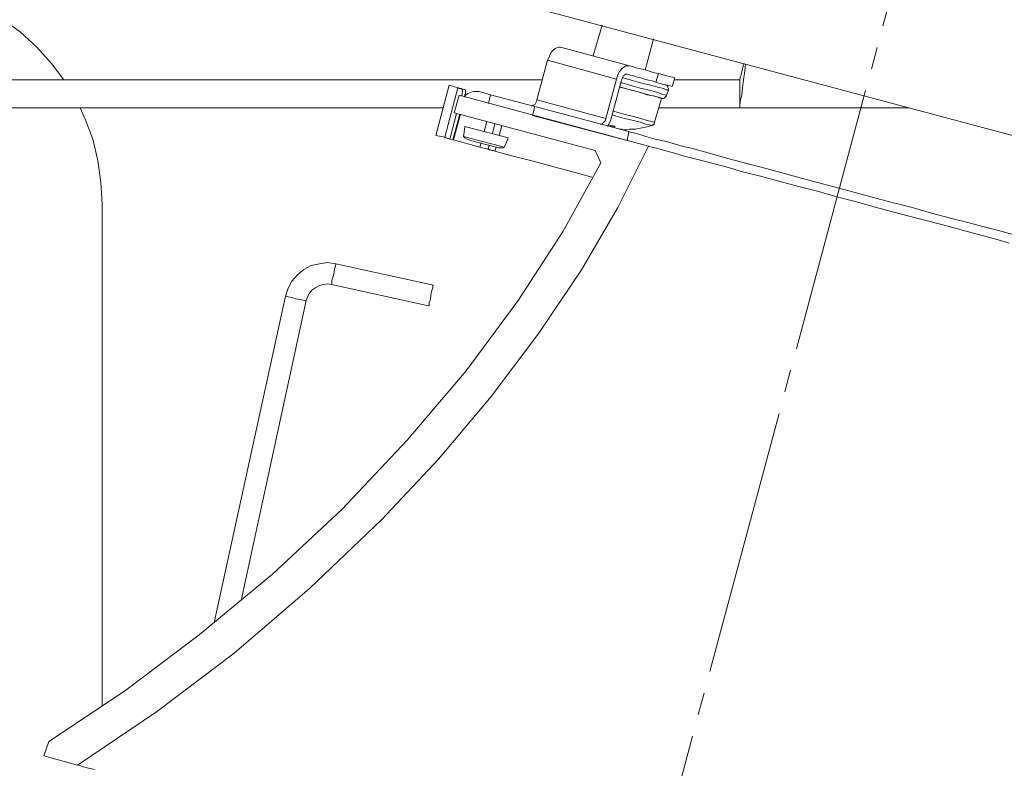
# Model space of a CAD drawing. Units: inches. Extents: x 327 to 567, y 204 to 434.
# Drawn here: x 460 to 516, y 342 to 385 of the extents above; entities that cross this region are included whole.
import ezdxf

# ---------------------------------------------------------------- set-up
doc = ezdxf.new("R2010")
doc.units = ezdxf.units.IN
doc.header["$MEASUREMENT"] = 0
doc.linetypes.add('AI-Linetype-1', pattern=[19.05, 15.24, -1.27, 1.27, -1.27])
doc.layers.add('Layer 1', color=7, linetype='Continuous')

msp = doc.modelspace()

# ---------------------------------------------------------------- linework, layer by layer
at = {"layer": 'Layer 1', "color": 7, "linetype": 'AI-Linetype-1', "lineweight": 9, "true_color": 0xffffff}
msp.add_lwpolyline([(493.972, 329.277), (522.118, 434.319)], dxfattribs=at)
at = {"layer": 'Layer 1', "color": 7, "lineweight": 9, "true_color": 0xffffff}
for points in [[(535.336, 373.105), (480.946, 387.666)], [(458.641, 384.846), (459.64, 384.132), (460.568, 383.276), (461.389, 382.348), (462.102, 381.42)], [(492.759, 384.525), (492.26, 382.776)], [(495.222, 381.955), (495.686, 383.74)], [(489.654, 382.526), (489.726, 382.669), (489.797, 382.848), (489.869, 382.99), (489.976, 383.097), (490.083, 383.205), (490.19, 383.24), (490.297, 383.276), (490.404, 383.276)], [(490.404, 383.276), (494.33, 382.205)], [(489.048, 380.278), (489.654, 382.526)], [(489.654, 382.526), (493.58, 381.456)], [(493.58, 381.456), (493.652, 381.706), (493.759, 381.884), (493.901, 382.063), (494.008, 382.134), (494.116, 382.205), (494.33, 382.205)], [(494.33, 382.205), (494.508, 382.17), (494.687, 382.098), (494.901, 382.063), (495.115, 381.991), (495.293, 381.955), (495.507, 381.884), (495.757, 381.813), (495.971, 381.777)], [(500.861, 382.348), (500.789, 382.134), (500.718, 381.884), (500.682, 381.706), (500.647, 381.563), (500.611, 381.456), (500.611, 381.42)], [(500.932, 382.312), (500.896, 381.92), (500.825, 381.42), (500.754, 380.956), (500.718, 380.564), (500.647, 380.242), (500.611, 379.993), (500.611, 379.85), (500.611, 379.814)], [(489.369, 381.42), (454.144, 381.42)], [(493.58, 381.456), (492.974, 379.207)], [(493.866, 381.384), (493.901, 381.491), (493.937, 381.563), (493.973, 381.634), (494.044, 381.67), (494.116, 381.741), (494.187, 381.741)], [(496.542, 380.849), (496.542, 380.849), (496.435, 380.849), (496.257, 380.92), (495.936, 380.992), (495.543, 381.099), (495.079, 381.206), (494.544, 381.349), (493.973, 381.527), (493.901, 381.527)], [(495.829, 381.277), (495.614, 381.349), (495.4, 381.384), (495.186, 381.456), (494.972, 381.527), (494.758, 381.563), (494.58, 381.634), (494.365, 381.67), (494.187, 381.741)], [(495.829, 381.277), (495.971, 381.777)], [(496.899, 381.527), (496.864, 381.527), (496.792, 381.563), (496.578, 381.599), (496.328, 381.67), (495.971, 381.777)], [(496.757, 381.028), (496.899, 381.527)], [(500.611, 381.42), (496.864, 381.42)], [(500.611, 381.42), (500.611, 379.814)], [(483.302, 378.244), (484.051, 381.099)], [(483.801, 378.137), (484.551, 380.956)], [(484.051, 381.099), (484.551, 380.956)], [(484.551, 380.956), (484.551, 380.956), (484.587, 380.956), (484.622, 380.92), (484.658, 380.92), (484.729, 380.92), (484.765, 380.885), (484.836, 380.885)], [(484.765, 380.492), (484.836, 380.885)], [(484.979, 380.849), (484.836, 380.885)], [(493.866, 381.384), (493.259, 379.136)], [(496.15, 380.349), (496.114, 380.385), (495.971, 380.421), (495.686, 380.492), (495.329, 380.564), (494.901, 380.706), (494.365, 380.849), (493.83, 380.992), (493.759, 380.992)], [(496.15, 380.349), (496.15, 380.349), (496.043, 380.385), (495.829, 380.456), (495.507, 380.528), (495.115, 380.635), (494.615, 380.778), (494.08, 380.92), (493.759, 380.992)], [(496.435, 380.528), (496.435, 380.528), (496.364, 380.564), (496.186, 380.599), (495.864, 380.706), (495.472, 380.813), (495.008, 380.92), (494.472, 381.063), (493.901, 381.242), (493.83, 381.242)], [(495.829, 381.277), (496.186, 381.17), (496.471, 381.099), (496.649, 381.063), (496.757, 381.028)], [(496.542, 380.849), (496.542, 380.885), (496.542, 380.92), (496.507, 380.992), (496.507, 381.028), (496.471, 381.063), (496.435, 381.099), (496.4, 381.135), (496.364, 381.135)], [(484.337, 379.529), (484.622, 380.528)], [(484.622, 380.528), (495.4, 377.637)], [(484.979, 380.849), (484.979, 380.813), (484.979, 380.778), (484.979, 380.742), (484.979, 380.671), (484.979, 380.599), (484.943, 380.528), (484.943, 380.421)], [(485.764, 380.742), (485.622, 380.742), (485.443, 380.742), (485.3, 380.706), (485.122, 380.635), (484.979, 380.528), (484.943, 380.456)], [(486.407, 380.564), (485.764, 380.742)], [(486.407, 380.564), (486.3, 380.064)], [(488.941, 379.885), (486.407, 380.564)], [(495.757, 378.993), (496.15, 380.349)], [(496.15, 380.349), (496.186, 380.349), (496.221, 380.349), (496.293, 380.349), (496.328, 380.385), (496.364, 380.421), (496.4, 380.456), (496.435, 380.492), (496.435, 380.528)], [(496.435, 380.528), (496.542, 380.849)], [(483.73, 379.814), (454.144, 379.814)], [(463.03, 379.814), (463.316, 379.172), (463.744, 378.03), (464.03, 376.816), (464.208, 375.567), (464.279, 374.354)], [(489.048, 380.278), (489.048, 380.207), (489.012, 380.135), (488.976, 380.064), (488.941, 379.993), (488.869, 379.957), (488.834, 379.957), (488.798, 379.921), (488.726, 379.921)], [(488.798, 379.386), (488.941, 379.885)], [(494.294, 378.458), (488.941, 379.885)], [(489.048, 380.278), (492.974, 379.207)], [(500.611, 379.814), (495.971, 379.814)], [(510.283, 379.814), (500.611, 379.814)], [(484.087, 378.03), (484.479, 379.493)], [(484.658, 379.457), (484.265, 377.994)], [(484.301, 377.994), (484.694, 379.457)], [(484.337, 379.529), (492.367, 377.387)], [(494.187, 377.958), (488.798, 379.386)], [(492.652, 378.886), (492.759, 378.886), (492.831, 378.958), (492.938, 379.065), (492.974, 379.207)], [(495.579, 378.815), (495.579, 378.815), (495.472, 378.85), (495.258, 378.886), (494.936, 378.993), (494.544, 379.1), (494.044, 379.207), (493.509, 379.35), (493.33, 379.422)], [(495.757, 378.993), (495.722, 378.993), (495.579, 379.029), (495.329, 379.1), (494.972, 379.207), (494.544, 379.314), (494.008, 379.457), (493.473, 379.6), (493.366, 379.636)], [(484.872, 378.172), (484.908, 378.422), (484.943, 378.743)], [(484.943, 378.743), (484.943, 378.743)], [(487.406, 378.101), (486.335, 378.387), (485.657, 378.565), (484.943, 378.743)], [(484.943, 378.743), (484.943, 378.743)], [(484.943, 378.743), (484.943, 378.743)], [(486.193, 379.029), (486.05, 378.458)], [(486.657, 378.922), (486.514, 378.351)], [(486.906, 378.244), (487.049, 378.815)], [(493.081, 378.743), (493.081, 378.743), (493.188, 378.958), (493.259, 379.136)], [(493.116, 378.85), (493.152, 378.85), (493.223, 378.815), (493.33, 378.779), (493.402, 378.779), (493.509, 378.743)], [(493.259, 378.815), (493.223, 378.743)], [(493.295, 378.815), (493.295, 378.708)], [(493.366, 378.708), (493.402, 378.708), (493.437, 378.708), (493.473, 378.743), (493.509, 378.743)], [(494.151, 378.565), (494.33, 378.601), (494.508, 378.601), (494.687, 378.601), (494.865, 378.636), (495.043, 378.672), (495.222, 378.708), (495.4, 378.743), (495.579, 378.815)], [(495.579, 378.815), (495.614, 378.815), (495.65, 378.85), (495.686, 378.85), (495.722, 378.886), (495.722, 378.922), (495.757, 378.922), (495.757, 378.958), (495.757, 378.993)], [(483.801, 378.137), (483.302, 378.244)], [(483.801, 378.137), (483.801, 378.101), (483.837, 378.101), (483.873, 378.101), (483.908, 378.101), (483.98, 378.065), (484.016, 378.065), (484.087, 378.03)], [(485.265, 377.958), (485.193, 377.994), (485.086, 378.03), (484.943, 378.101), (484.872, 378.172)], [(484.872, 378.172), (485.871, 377.923), (486.549, 377.744), (487.192, 377.566)], [(487.406, 378.101), (487.335, 377.887), (487.192, 377.566)], [(487.406, 378.101), (487.406, 378.101)], [(494.151, 378.565), (494.044, 378.565), (493.973, 378.565), (493.866, 378.601), (493.794, 378.601), (493.759, 378.601)], [(494.187, 377.958), (494.294, 378.458)], [(516.1, 372.605), (515.351, 372.819), (514.53, 373.033), (513.602, 373.283), (512.603, 373.533), (511.532, 373.818), (510.425, 374.14), (509.283, 374.425), (508.07, 374.746), (506.892, 375.067), (505.679, 375.389), (504.465, 375.71), (503.288, 376.031), (502.11, 376.352), (501.004, 376.638), (499.933, 376.923), (498.934, 377.209), (498.041, 377.459), (497.185, 377.673), (496.435, 377.887), (495.793, 378.03), (495.258, 378.172), (494.865, 378.315), (494.544, 378.387), (494.365, 378.422), (494.294, 378.458)], [(495.4, 377.637), (493.652, 374.14), (491.582, 370.571), (489.155, 366.966), (486.442, 363.361), (483.444, 359.792), (480.197, 356.331), (476.093, 352.405), (471.81, 348.729), (467.384, 345.374), (462.888, 342.341)], [(484.087, 378.03), (484.265, 377.994)], [(484.301, 377.994), (484.301, 377.994), (484.265, 377.994)], [(484.301, 377.994), (485.8, 377.566)], [(486.728, 377.566), (485.265, 377.958)], [(485.871, 377.815), (485.8, 377.566)], [(485.8, 377.566), (486.264, 377.459)], [(486.335, 377.673), (486.264, 377.459)], [(486.657, 377.352), (486.728, 377.566)], [(487.192, 377.566), (487.12, 377.53), (486.942, 377.53), (486.835, 377.53), (486.728, 377.566)], [(495.4, 377.637), (495.436, 377.601), (495.614, 377.566), (495.936, 377.494), (496.328, 377.387), (496.828, 377.244), (497.435, 377.066), (498.148, 376.888), (498.934, 376.673), (499.826, 376.459), (500.754, 376.174), (501.789, 375.924), (502.824, 375.638), (503.894, 375.353), (505.036, 375.067), (506.143, 374.746), (507.249, 374.461), (508.391, 374.14), (509.462, 373.854), (510.533, 373.568), (511.532, 373.319), (512.46, 373.069), (513.352, 372.819), (514.137, 372.605), (514.851, 372.426), (515.458, 372.248), (515.957, 372.105)], [(486.657, 377.352), (486.585, 377.387), (486.514, 377.387), (486.478, 377.387), (486.407, 377.423), (486.371, 377.423), (486.335, 377.423), (486.3, 377.459), (486.264, 377.459)], [(486.657, 377.352), (487.692, 377.066), (488.834, 376.781), (490.083, 376.424), (491.439, 376.067), (492.188, 375.853)], [(492.688, 376.673), (492.367, 377.387)], [(461.246, 343.697), (465.564, 346.552), (469.811, 349.764), (473.987, 353.226), (477.948, 356.937), (481.66, 360.863), (485.015, 364.825), (487.977, 368.822), (490.547, 372.783), (492.688, 376.673)], [(464.279, 374.354), (464.279, 345.695)], [(477.591, 370.927), (477.128, 370.999), (476.664, 370.927), (476.2, 370.82), (475.771, 370.606), (475.414, 370.285), (475.093, 369.928), (474.879, 369.536), (474.736, 369.072)], [(477.591, 370.927), (477.591, 370.892), (477.556, 370.749), (477.52, 370.571), (477.484, 370.321), (477.413, 370.107), (477.377, 369.928), (477.377, 369.785), (477.342, 369.75)], [(483.159, 369.714), (477.591, 370.927)], [(475.914, 368.822), (475.985, 369.036), (476.093, 369.25), (476.235, 369.429), (476.449, 369.571), (476.664, 369.678), (476.878, 369.75), (477.128, 369.785), (477.342, 369.75)], [(477.342, 369.75), (482.873, 368.536)], [(483.159, 369.714), (483.123, 369.678), (483.123, 369.536), (483.052, 369.357), (483.016, 369.143), (482.981, 368.893), (482.909, 368.715), (482.909, 368.572), (482.873, 368.536)], [(474.736, 369.072), (470.668, 350.478)], [(472.202, 351.727), (475.914, 368.822)], [(474.736, 369.072), (474.772, 369.072), (474.879, 369.036), (475.093, 369), (475.307, 368.929), (475.557, 368.893), (475.736, 368.858), (475.878, 368.822), (475.914, 368.822)], [(460.96, 342.876), (461.246, 343.697)], [(460.96, 342.876), (462.888, 342.341)], [(462.888, 342.341), (462.959, 342.341), (463.137, 342.269), (463.423, 342.198), (463.851, 342.091)]]:
    msp.add_lwpolyline(points, dxfattribs=at)

doc.saveas('drawing.dxf')
